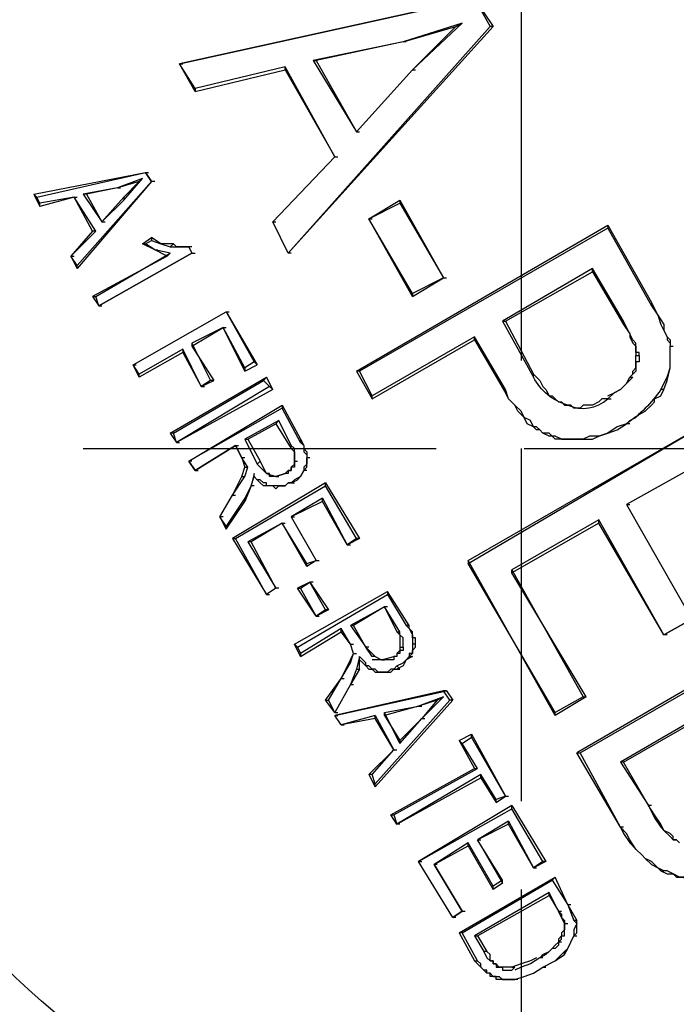
# Model space of a CAD drawing. Units: millimetres. Extents: x 831 to 2596, y 221 to 776.
# Drawn here: x 2057 to 2066, y 680 to 694 of the extents above; entities that cross this region are included whole.
import ezdxf

# ---------------------------------------------------------------- set-up
doc = ezdxf.new("R2010")
doc.units = ezdxf.units.MM
doc.linetypes.add('PDF_IMPORT', pattern=[1, 0.8, -0.2])
doc.layers.add('ped-01', color=5, linetype='Continuous')
doc.layers.add('TEXT', color=7, linetype='Continuous')
doc.styles.add('CS-SATNDARD 1-2', font='simplex.shx', dxfattribs={"width": 0.8, "height": 5})
doc.dimstyles.new('CS-STANDARD-2', dxfattribs={"dimscale": 0, "dimtxt": 5, "dimasz": 5, "dimexe": 2, "dimexo": 2, "dimgap": 2, "dimtad": 1, "dimdec": 0, "dimrnd": 0.25, "dimzin": 0, "dimdsep": 46, "dimtxsty": 'CS-SATNDARD 1-2', "dimcen": 0, "dimclrd": 256, "dimclre": 256, "dimclrt": 256, "dimadec": 0, "dimazin": 0, "dimtfac": 1, "dimtdec": 0, "dimtmove": 1, "dimatfit": 3, "dimfxl": 0, "dimtolj": 1, "dimtzin": 0, "dimarcsym": 0})

# ---------------------------------------------------------------- blocks, each defined once
blk = doc.blocks.new('*D6')
at = {"layer": 'Defpoints', "color": 0, "transparency": 16777216}
for p in [(2081.083, 754.083), (1991.648, 672.505), (2081.083, 672.537)]:
    blk.add_point(p, dxfattribs=at)
at = {"layer": 'TEXT', "lineweight": -2, "transparency": 16777216}
for p, q in [((1991.648, 674.505), (1991.648, 756.083)), ((2081.083, 674.537), (2081.083, 756.083)), ((1996.648, 754.083), (2076.083, 754.083))]:
    blk.add_line(p, q, dxfattribs=at)
at = {"layer": 'TEXT', "transparency": 16777216}
for points in [[(1996.648, 754.916), (1996.648, 753.25), (1991.648, 754.083)], [(2076.083, 754.916), (2076.083, 753.25), (2081.083, 754.083)]]:
    blk.add_solid(points, dxfattribs=at)
at = {"layer": 'TEXT', "transparency": 16777216, "insert": (2036.365, 758.583), "char_height": 5, "attachment_point": 5, "style": 'CS-SATNDARD 1-2'}
blk.add_mtext('\\A1;90', dxfattribs=at)

msp = doc.modelspace()

# ---------------------------------------------------------------- linework, layer by layer
at = {"layer": 'ped-01'}
for points in [[(2048.342, 629.482, 0.3118), (2080.858, 668.382), (2080.943, 670.158), (2080.943, 670.327), (2080.943, 671.131), (2080.943, 672.019), (2080.943, 672.991), (2080.943, 673.879), (2080.943, 674.64), (2080.943, 674.894, -0.006024), (2080.858, 676.628, 0.287634), (2051.979, 714.302)], [(2020.266, 639.968), (2020.351, 639.968), (2020.477, 639.968), (2020.604, 639.968), (2020.731, 639.968), (2020.858, 639.926), (2021.027, 639.926), (2021.154, 639.926), (2021.281, 639.926), (2021.365, 639.926), (2021.45, 639.883), (2021.492, 639.883), (2021.535, 639.883), (2021.535, 639.926, -0.478044), (2017.264, 632.484, 0.925846), (2061.45, 709.059, -0.475505), (2057.264, 701.744), (2049.273, 687.917)]]:
    msp.add_lwpolyline(points, format="xyb", dxfattribs=at)
at = {"layer": 'ped-01', "color": 8, "linetype": 'PDF_IMPORT', "ltscale": 6.004254}
msp.add_lwpolyline([(2064.325, 700.053), (2064.325, 676.078)], dxfattribs=at)
at = {"layer": 'ped-01', "color": 8}
for points in [[(2059.674, 693.287), (2063.691, 694.175), (2063.903, 693.795), (2061.154, 690.708), (2060.943, 691.131), (2061.788, 692.019), (2061.112, 693.245), (2059.886, 692.949)], [(2057.729, 691.469), (2059.209, 691.807), (2059.294, 691.681), (2058.279, 690.539), (2058.194, 690.666), (2058.533, 691.004), (2058.237, 691.469), (2057.771, 691.385)], [(2059.167, 691.723), (2059.125, 691.681), (2058.913, 691.469), (2058.913, 691.427)], [(2058.575, 689.989), (2058.533, 690.116), (2059.547, 690.708), (2059.336, 690.75), (2059.209, 690.835), (2059.294, 690.877), (2059.421, 690.835), (2059.547, 690.793), (2059.801, 690.793), (2059.843, 690.708)], [(2062.127, 689.101), (2062.084, 689.101), (2062.296, 688.721), (2062.296, 688.763)], [(2060.9, 688.89), (2060.943, 688.848), (2060.858, 689.017), (2060.816, 688.974)], [(2060.562, 688.171), (2060.604, 688.171), (2060.985, 688.383), (2061.027, 688.425)], [(2061.662, 687.537), (2061.662, 687.579), (2060.393, 686.818), (2060.435, 686.818)], [(2060.985, 686.141), (2060.647, 686.776), (2060.604, 686.776)], [(2061.323, 685.254), (2061.323, 685.211), (2061.873, 685.55), (2061.873, 685.592)], [(2063.522, 684.027), (2063.48, 684.07), (2063.691, 683.689), (2063.733, 683.689)], [(2062.296, 683.604), (2062.254, 683.604), (2062.338, 683.435), (2062.338, 683.478)], [(2063.691, 681.406), (2063.733, 681.406), (2064.706, 681.955), (2064.706, 681.998)]]:
    msp.add_lwpolyline(points, close=True, dxfattribs=at)
for points in [[(2063.733, 694.175), (2063.691, 694.175), (2059.674, 693.287), (2059.717, 693.287)], [(2063.691, 694.175), (2063.945, 693.795)], [(2061.196, 690.708), (2061.154, 690.708), (2063.945, 693.795), (2063.903, 693.795)], [(2062.761, 693.583), (2062.719, 693.583), (2063.437, 693.795), (2063.522, 693.837), (2062.719, 693.583), (2061.492, 693.33), (2061.535, 693.33), (2062.084, 692.357)], [(2061.492, 693.33), (2062.084, 692.357), (2062.846, 693.203), (2063.522, 693.837)], [(2063.437, 693.795), (2062.846, 693.203), (2062.888, 693.203)], [(2062.719, 693.583), (2061.535, 693.33)], [(2059.886, 692.907), (2059.674, 693.287)], [(2059.886, 692.949), (2059.886, 692.907), (2061.112, 693.203), (2061.112, 693.245)], [(2061.112, 693.203), (2061.788, 692.019), (2061.831, 692.019)], [(2062.846, 693.203), (2062.084, 692.357), (2062.127, 692.357)], [(2060.943, 691.131), (2061.788, 692.019)], [(2057.687, 691.512), (2059.209, 691.807)], [(2059.336, 691.681), (2059.294, 691.681), (2059.209, 691.807), (2059.251, 691.807)], [(2059.294, 691.681), (2058.279, 690.497)], [(2059.167, 691.723), (2058.829, 691.596), (2058.363, 691.512)], [(2059.125, 691.681), (2058.829, 691.596), (2058.871, 691.596)], [(2058.829, 691.596), (2058.406, 691.512), (2058.363, 691.512), (2058.617, 691.131), (2058.913, 691.427)], [(2058.406, 691.512), (2058.617, 691.131)], [(2058.237, 691.469), (2057.771, 691.342)], [(2058.49, 691.004), (2058.237, 691.469), (2058.279, 691.469)], [(2058.913, 691.469), (2058.617, 691.131), (2058.659, 691.131)], [(2062.254, 691.173), (2062.676, 691.427), (2062.676, 691.385)], [(2062.846, 690.158), (2062.254, 691.173), (2062.676, 691.385), (2063.268, 690.37)], [(2062.676, 691.427), (2063.268, 690.37), (2062.846, 690.158), (2062.846, 690.116), (2063.268, 690.37), (2063.311, 690.37)], [(2061.154, 690.708), (2060.943, 691.131), (2060.985, 691.131)], [(2062.084, 689.101), (2065.509, 691.089), (2065.509, 691.046), (2062.127, 689.101)], [(2062.846, 690.116), (2062.254, 691.173), (2062.296, 691.173)], [(2065.509, 691.089), (2066.101, 690.032), (2066.101, 689.989)], [(2058.533, 691.004), (2058.49, 691.004), (2058.194, 690.666), (2058.237, 690.666)], [(2065.509, 691.046), (2066.101, 689.989), (2066.186, 689.862), (2066.228, 689.736), (2066.27, 689.651), (2066.313, 689.566), (2066.313, 689.524), (2066.355, 689.482), (2066.355, 689.44)], [(2059.167, 690.835), (2059.294, 690.92), (2059.294, 690.877)], [(2059.336, 690.75), (2059.167, 690.835), (2059.209, 690.835)], [(2059.59, 690.835), (2059.421, 690.835), (2059.294, 690.92)], [(2059.843, 690.793), (2059.801, 690.793), (2059.717, 690.793), (2059.632, 690.793), (2059.59, 690.835), (2059.547, 690.793)], [(2059.547, 690.708), (2059.505, 690.666), (2058.49, 690.116), (2058.533, 690.116)], [(2058.575, 689.989), (2059.843, 690.708), (2059.886, 690.708)], [(2059.505, 690.666), (2059.336, 690.75), (2059.378, 690.75)], [(2059.801, 690.793), (2059.843, 690.708)], [(2058.194, 690.666), (2058.279, 690.497), (2058.279, 690.539)], [(2064.072, 689.778), (2064.114, 689.778), (2065.298, 690.454), (2065.298, 690.497)], [(2058.49, 690.116), (2058.575, 689.989), (2058.617, 689.989)], [(2066.101, 690.032), (2066.186, 689.862), (2066.27, 689.736), (2066.27, 689.651), (2066.313, 689.566), (2066.355, 689.524), (2066.355, 689.482), (2066.355, 689.44)], [(2059.125, 689.017), (2059.04, 689.186), (2060.308, 689.905), (2060.689, 689.228), (2060.562, 689.144), (2060.266, 689.693), (2059.843, 689.482), (2060.097, 688.974)], [(2059.04, 689.186), (2060.308, 689.905), (2060.351, 689.905)], [(2060.308, 689.905), (2060.731, 689.186)], [(2064.114, 689.778), (2064.495, 689.059)], [(2065.721, 689.736), (2065.805, 689.609), (2065.805, 689.566), (2065.848, 689.482), (2065.89, 689.44), (2065.89, 689.397), (2065.89, 689.355), (2065.89, 689.313), (2065.932, 689.313), (2065.932, 689.355), (2065.89, 689.355), (2065.89, 689.397), (2065.89, 689.44), (2065.89, 689.482), (2065.848, 689.524), (2065.805, 689.609), (2065.721, 689.778)], [(2059.843, 689.482), (2059.843, 689.44), (2060.266, 689.693), (2060.308, 689.693)], [(2060.562, 689.101), (2060.266, 689.693)], [(2063.691, 689.524), (2064.114, 688.805), (2064.114, 688.848), (2063.691, 689.566), (2062.296, 688.763)], [(2062.296, 688.721), (2063.691, 689.524), (2063.691, 689.566)], [(2059.717, 689.397), (2059.125, 689.059), (2059.04, 689.186), (2059.082, 689.186)], [(2059.717, 689.355), (2059.125, 689.017), (2059.125, 689.059)], [(2059.97, 688.89), (2060.139, 688.974), (2060.097, 688.974), (2059.97, 688.89), (2059.717, 689.397), (2059.717, 689.355), (2059.97, 688.89), (2060.013, 688.89)], [(2059.843, 689.44), (2060.139, 688.974)], [(2066.27, 688.848), (2066.313, 688.974), (2066.355, 689.144), (2066.355, 689.27), (2066.355, 689.44)], [(2060.562, 689.144), (2060.562, 689.101), (2060.731, 689.186), (2060.689, 689.228)], [(2065.932, 689.313), (2065.932, 689.27), (2065.932, 689.228), (2065.89, 689.228), (2065.89, 689.186), (2065.89, 689.144), (2065.89, 689.101), (2065.848, 689.059), (2065.805, 689.017), (2065.848, 689.017), (2065.763, 688.932), (2065.678, 688.848), (2065.594, 688.805), (2065.509, 688.721), (2065.552, 688.721)], [(2065.509, 688.763), (2065.594, 688.805), (2065.678, 688.848), (2065.763, 688.932), (2065.805, 689.017), (2065.848, 689.059), (2065.848, 689.101), (2065.89, 689.144), (2065.89, 689.186), (2065.89, 689.228), (2065.89, 689.27), (2065.89, 689.313)], [(2059.547, 688.256), (2060.858, 689.017)], [(2059.59, 688.256), (2059.547, 688.256), (2059.632, 688.129), (2059.59, 688.256), (2060.816, 688.974)], [(2060.9, 688.89), (2059.632, 688.129), (2059.674, 688.129)], [(2060.943, 688.848), (2059.632, 688.129)], [(2064.917, 688.171), (2064.875, 688.171), (2064.791, 688.213), (2064.748, 688.213), (2064.706, 688.256), (2064.621, 688.256), (2064.579, 688.298), (2064.537, 688.34), (2064.495, 688.34), (2064.452, 688.425), (2064.368, 688.467), (2064.325, 688.552), (2064.241, 688.636), (2064.156, 688.721), (2064.114, 688.848)], [(2064.875, 688.171), (2064.791, 688.171), (2064.748, 688.213), (2064.706, 688.213), (2064.621, 688.256), (2064.579, 688.298), (2064.537, 688.298), (2064.495, 688.34), (2064.41, 688.383), (2064.368, 688.467), (2064.283, 688.552), (2064.241, 688.636), (2064.156, 688.721), (2064.114, 688.805)], [(2060.435, 688.087), (2060.52, 687.917), (2060.435, 688.087), (2059.886, 687.748), (2059.801, 687.875), (2061.07, 688.636), (2061.07, 688.594), (2059.801, 687.875)], [(2061.07, 688.636), (2061.323, 688.171), (2061.323, 688.129), (2061.07, 688.594)], [(2060.985, 688.383), (2061.196, 688.044), (2061.196, 688.087), (2061.027, 688.425)], [(2066.862, 687.875), (2066.82, 687.875), (2065.763, 687.283), (2066.651, 685.719), (2066.27, 685.507), (2065.383, 687.072), (2064.199, 686.395), (2065.171, 684.662), (2064.791, 684.45), (2063.607, 686.48), (2066.989, 688.467), (2068.131, 686.437), (2067.75, 686.226), (2066.82, 687.875), (2065.763, 687.283), (2065.805, 687.283)], [(2063.607, 686.522), (2066.989, 688.467), (2067.032, 688.467)], [(2065.805, 688.383), (2065.763, 688.383), (2065.636, 688.34), (2065.509, 688.256), (2065.383, 688.213), (2065.256, 688.213), (2065.171, 688.171), (2065.087, 688.171), (2065.002, 688.171), (2064.917, 688.171), (2064.875, 688.171), (2064.917, 688.171), (2065.002, 688.171), (2065.087, 688.171), (2065.171, 688.171), (2065.298, 688.171), (2065.383, 688.213), (2065.509, 688.256), (2065.636, 688.298), (2065.763, 688.383)], [(2060.562, 688.171), (2060.731, 687.833)], [(2060.604, 688.171), (2060.774, 687.875)], [(2061.323, 688.171), (2061.366, 688.087), (2061.366, 688.044), (2061.408, 688.002), (2061.408, 687.96), (2061.408, 687.917)], [(2061.323, 688.129), (2061.366, 688.087), (2061.366, 688.044), (2061.366, 688.002), (2061.408, 687.96), (2061.408, 687.917)], [(2059.886, 687.748), (2060.435, 688.087), (2060.478, 688.087)], [(2061.239, 687.875), (2061.239, 687.917), (2061.239, 687.96), (2061.239, 688.002), (2061.239, 688.044), (2061.196, 688.087)], [(2061.196, 688.044), (2061.239, 688.002), (2061.239, 687.96), (2061.239, 687.917), (2061.239, 687.875), (2061.281, 687.875)], [(2059.843, 687.875), (2059.801, 687.875), (2059.886, 687.748), (2059.928, 687.748)], [(2060.562, 687.917), (2060.52, 687.917), (2060.562, 687.791), (2060.604, 687.791), (2060.52, 687.917)], [(2060.9, 687.706), (2060.858, 687.706), (2060.774, 687.875), (2060.731, 687.833), (2060.858, 687.706), (2060.985, 687.664), (2060.943, 687.664), (2060.9, 687.664), (2060.9, 687.706), (2060.858, 687.706)], [(2060.985, 687.664), (2061.112, 687.706), (2061.154, 687.748), (2061.196, 687.748), (2061.196, 687.791), (2061.239, 687.833), (2061.239, 687.875), (2061.239, 687.833), (2061.239, 687.791), (2061.196, 687.791), (2061.196, 687.748), (2061.154, 687.748), (2061.154, 687.706), (2061.112, 687.706)], [(2061.45, 687.917), (2061.408, 687.917), (2061.408, 687.875), (2061.408, 687.833), (2061.366, 687.791), (2061.366, 687.748), (2061.408, 687.791), (2061.408, 687.833), (2061.408, 687.875), (2061.408, 687.917)], [(2060.689, 687.537), (2060.647, 687.537), (2060.689, 687.664), (2060.689, 687.706), (2060.647, 687.537), (2060.562, 687.368), (2060.308, 686.987), (2060.224, 687.114), (2060.393, 687.41), (2060.562, 687.664), (2060.604, 687.791)], [(2060.52, 687.664), (2060.562, 687.791)], [(2061.408, 687.748), (2061.366, 687.748), (2061.323, 687.664), (2061.239, 687.621), (2061.196, 687.579), (2061.154, 687.579), (2061.112, 687.537), (2061.07, 687.537), (2061.027, 687.537), (2060.985, 687.537), (2060.943, 687.537), (2060.985, 687.495), (2061.027, 687.537), (2061.07, 687.537), (2061.112, 687.537), (2061.154, 687.579), (2061.196, 687.579), (2061.239, 687.579)], [(2061.196, 687.579), (2061.281, 687.621), (2061.323, 687.664), (2061.366, 687.748)], [(2060.393, 687.41), (2060.52, 687.664), (2060.562, 687.664)], [(2060.985, 687.537), (2060.943, 687.537), (2060.9, 687.537), (2060.858, 687.537), (2060.858, 687.579), (2060.816, 687.579), (2060.774, 687.621), (2060.731, 687.621), (2060.689, 687.664), (2060.689, 687.706)], [(2060.943, 687.537), (2060.9, 687.537), (2060.858, 687.537), (2060.816, 687.537), (2060.774, 687.579), (2060.731, 687.621), (2060.689, 687.664)], [(2061.154, 687.706), (2061.112, 687.706), (2060.985, 687.664), (2061.027, 687.664)], [(2060.647, 687.537), (2060.562, 687.325)], [(2061.662, 687.579), (2062.127, 686.818), (2062.084, 686.818), (2061.662, 687.537)], [(2060.224, 687.114), (2060.393, 687.41), (2060.435, 687.41)], [(2060.308, 686.945), (2060.562, 687.325), (2060.562, 687.368)], [(2061.619, 687.368), (2061.196, 687.114), (2061.535, 686.522), (2061.577, 686.522)], [(2061.619, 687.325), (2061.196, 687.114), (2061.239, 687.114)], [(2062.084, 686.818), (2061.958, 686.733), (2061.619, 687.325), (2061.619, 687.368), (2061.958, 686.733)], [(2065.763, 687.283), (2066.651, 685.719)], [(2060.266, 687.114), (2060.224, 687.114), (2060.308, 686.945), (2060.308, 686.987)], [(2061.196, 687.114), (2061.535, 686.522), (2061.408, 686.437), (2061.408, 686.48), (2061.535, 686.522)], [(2066.27, 685.507), (2065.383, 687.029), (2065.383, 687.072)], [(2061.07, 687.029), (2060.604, 686.776)], [(2061.408, 686.48), (2061.07, 687.029), (2060.647, 686.776)], [(2061.408, 686.437), (2061.07, 687.029), (2061.112, 687.029)], [(2065.383, 687.029), (2064.199, 686.353)], [(2060.393, 686.818), (2060.858, 686.057), (2060.9, 686.057)], [(2061.027, 686.141), (2060.985, 686.141), (2060.858, 686.057), (2060.435, 686.818)], [(2062.127, 686.818), (2061.958, 686.733), (2062, 686.733)], [(2064.791, 684.408), (2063.607, 686.522), (2063.607, 686.48)], [(2065.171, 684.662), (2065.213, 684.662), (2064.199, 686.353), (2064.199, 686.395)], [(2060.985, 686.141), (2060.858, 686.057)], [(2061.492, 686.226), (2061.45, 686.226), (2061.281, 686.141), (2061.323, 686.141), (2061.45, 686.226), (2061.704, 685.846), (2061.662, 685.846), (2061.45, 686.226)], [(2061.662, 685.846), (2061.535, 685.761), (2061.281, 686.141)], [(2061.535, 685.761), (2061.323, 686.141)], [(2061.239, 685.38), (2062.507, 686.099)], [(2061.281, 685.338), (2062.507, 686.057), (2062.761, 685.634), (2062.803, 685.592), (2062.846, 685.507), (2062.846, 685.465), (2062.846, 685.423), (2062.846, 685.38)], [(2062.803, 685.634), (2062.507, 686.099), (2062.507, 686.057)], [(2061.704, 685.846), (2061.535, 685.761), (2061.577, 685.761)], [(2062.507, 685.888), (2062.465, 685.888), (2062.634, 685.55), (2062.676, 685.55), (2062.465, 685.888), (2062, 685.634)], [(2062.465, 685.888), (2062.042, 685.634)], [(2068.511, 685.888), (2065.087, 683.9), (2065.129, 683.9)], [(2065.721, 682.886), (2065.678, 682.886), (2065.129, 683.9), (2068.511, 685.846)], [(2066.313, 685.507), (2066.27, 685.507), (2066.651, 685.719), (2066.693, 685.719)], [(2062.084, 685.042), (2062.127, 685.042), (2062.127, 685.169), (2062.127, 685.211), (2062.084, 685.042), (2062, 684.831), (2061.788, 684.45), (2061.704, 684.619), (2061.873, 684.915), (2062, 685.127), (2062.042, 685.254), (2062, 685.38), (2061.873, 685.592)], [(2062.254, 685.338), (2062.211, 685.338), (2062.042, 685.634), (2062, 685.634), (2062.211, 685.338), (2062.338, 685.211), (2062.296, 685.211), (2062.211, 685.338)], [(2062.888, 685.38), (2062.888, 685.423), (2062.888, 685.465), (2062.846, 685.465), (2062.846, 685.507), (2062.846, 685.55), (2062.803, 685.592), (2062.803, 685.634), (2062.761, 685.634)], [(2062, 685.38), (2061.873, 685.55)], [(2062.634, 685.55), (2062.676, 685.507), (2062.676, 685.465), (2062.676, 685.423), (2062.676, 685.38), (2062.676, 685.338), (2062.719, 685.338), (2062.719, 685.38), (2062.719, 685.423), (2062.719, 685.465), (2062.676, 685.507), (2062.676, 685.55)], [(2061.323, 685.211), (2061.239, 685.38), (2061.281, 685.338), (2061.323, 685.254)], [(2062.042, 685.254), (2062, 685.38), (2062.042, 685.38)], [(2062.719, 685.338), (2062.719, 685.296), (2062.676, 685.296), (2062.676, 685.254), (2062.634, 685.254), (2062.634, 685.211), (2062.592, 685.211), (2062.592, 685.169), (2062.423, 685.169), (2062.38, 685.169), (2062.338, 685.169), (2062.296, 685.169)], [(2062.676, 685.338), (2062.676, 685.296), (2062.634, 685.254), (2062.634, 685.211), (2062.592, 685.211), (2062.592, 685.169)], [(2062.803, 685.211), (2062.846, 685.254), (2062.846, 685.296), (2062.888, 685.338), (2062.888, 685.38), (2062.846, 685.38), (2062.846, 685.338), (2062.846, 685.296), (2062.846, 685.254), (2062.803, 685.254), (2062.803, 685.211)], [(2062, 685.169), (2062.042, 685.254), (2062.084, 685.254)], [(2062.38, 685), (2062.338, 685.042), (2062.296, 685.042), (2062.254, 685.084), (2062.211, 685.084), (2062.211, 685.127), (2062.169, 685.169), (2062.127, 685.211)], [(2062.338, 685.211), (2062.423, 685.169), (2062.465, 685.169)], [(2062.423, 685.169), (2062.592, 685.211)], [(2062.634, 685.084), (2062.719, 685.127), (2062.761, 685.169), (2062.803, 685.211), (2062.846, 685.211), (2062.761, 685.169), (2062.719, 685.084), (2062.634, 685.042)], [(2065.721, 683.774), (2068.3, 685.254), (2068.3, 685.296), (2065.678, 683.774), (2066.059, 683.182), (2066.144, 683.013), (2066.228, 682.886), (2066.27, 682.843), (2066.355, 682.759), (2066.397, 682.717), (2066.44, 682.717), (2066.482, 682.674), (2066.44, 682.717), (2066.397, 682.717), (2066.397, 682.759), (2066.355, 682.801), (2066.27, 682.843), (2066.228, 682.928), (2066.144, 683.055), (2066.059, 683.182)], [(2061.873, 684.915), (2062, 685.169), (2062, 685.127)], [(2062.127, 685.042), (2062, 684.831), (2062.042, 684.831)], [(2062.127, 685.169), (2062.169, 685.127), (2062.211, 685.084), (2062.254, 685.042), (2062.296, 685.042), (2062.338, 685), (2062.38, 685), (2062.423, 685)], [(2062.38, 685), (2062.423, 685), (2062.465, 685), (2062.507, 685), (2062.55, 685), (2062.592, 685.042), (2062.634, 685.042), (2062.676, 685.042), (2062.634, 685.084), (2062.592, 685.042), (2062.55, 685.042), (2062.507, 685), (2062.465, 685), (2062.423, 685), (2062.38, 685)], [(2061.662, 684.619), (2061.873, 684.915), (2061.915, 684.915)], [(2062, 684.831), (2061.788, 684.45), (2061.831, 684.45)], [(2061.873, 684.281), (2061.788, 684.408), (2063.311, 684.746), (2063.268, 684.746), (2061.788, 684.408)], [(2063.268, 684.662), (2062.93, 684.535), (2062.465, 684.408), (2062.465, 684.45), (2062.93, 684.535)], [(2062.676, 684.07), (2062.972, 684.366), (2063.268, 684.662), (2063.184, 684.619), (2062.972, 684.366), (2063.015, 684.366)], [(2063.311, 684.746), (2063.395, 684.619), (2063.353, 684.619), (2063.268, 684.746)], [(2065.213, 684.662), (2064.791, 684.408), (2064.791, 684.45)], [(2061.788, 684.45), (2061.662, 684.619), (2061.704, 684.619)], [(2063.395, 684.619), (2062.338, 683.435)], [(2063.353, 684.619), (2062.338, 683.478)], [(2063.184, 684.619), (2062.93, 684.535), (2062.972, 684.535)], [(2062.338, 684.408), (2061.873, 684.281), (2061.788, 684.408), (2061.831, 684.408)], [(2062.296, 683.604), (2062.592, 683.943), (2062.338, 684.366), (2062.338, 684.408), (2062.592, 683.943)], [(2062.465, 684.408), (2062.676, 684.07), (2062.676, 684.027), (2062.465, 684.45)], [(2062.338, 684.366), (2061.873, 684.281), (2061.915, 684.281)], [(2062.676, 684.027), (2062.972, 684.366)], [(2063.48, 684.07), (2063.649, 684.154)], [(2063.522, 684.027), (2063.649, 684.112)], [(2064.114, 683.309), (2063.649, 684.112), (2063.649, 684.154), (2064.114, 683.309), (2063.987, 683.266)], [(2062.254, 683.604), (2062.592, 683.943), (2062.634, 683.943)], [(2065.678, 682.886), (2065.087, 683.9)], [(2066.101, 683.182), (2066.059, 683.182), (2065.721, 683.774), (2065.678, 683.774)], [(2062.55, 683.055), (2063.691, 683.689)], [(2062.676, 682.928), (2062.634, 682.928), (2063.776, 683.562), (2063.776, 683.604), (2062.634, 682.928), (2062.55, 683.055), (2062.592, 683.055), (2062.634, 682.928)], [(2062.592, 683.055), (2063.733, 683.689)], [(2063.776, 683.562), (2063.987, 683.224), (2063.987, 683.266), (2063.776, 683.604)], [(2063.987, 683.224), (2064.114, 683.309), (2064.156, 683.309)], [(2063.395, 681.659), (2062.93, 682.421), (2064.199, 683.139), (2064.199, 683.182), (2062.93, 682.421), (2062.972, 682.421)], [(2064.199, 683.182), (2064.664, 682.421), (2064.621, 682.421), (2064.199, 683.139)], [(2064.156, 682.97), (2063.733, 682.717), (2064.072, 682.125), (2064.072, 682.167), (2063.733, 682.717)], [(2064.156, 682.928), (2063.733, 682.717), (2063.776, 682.717)], [(2064.621, 682.421), (2064.495, 682.336), (2064.156, 682.928), (2064.156, 682.97), (2064.495, 682.336)], [(2065.678, 682.886), (2065.721, 682.801), (2065.805, 682.674), (2065.89, 682.59), (2065.974, 682.505), (2066.017, 682.463), (2066.101, 682.378), (2066.186, 682.336), (2066.228, 682.294), (2066.27, 682.294), (2066.186, 682.336), (2066.101, 682.421), (2066.017, 682.463), (2065.974, 682.505), (2065.89, 682.59), (2065.805, 682.717), (2065.763, 682.801), (2065.678, 682.886)], [(2063.184, 682.378), (2063.141, 682.378), (2063.607, 682.632), (2063.607, 682.674), (2063.141, 682.378)], [(2063.607, 682.632), (2063.945, 682.04), (2063.945, 682.082), (2063.607, 682.674)], [(2063.522, 681.744), (2063.141, 682.378), (2063.522, 681.744), (2063.395, 681.659), (2062.93, 682.421)], [(2064.664, 682.421), (2064.495, 682.336), (2064.537, 682.336)], [(2066.228, 682.294), (2066.313, 682.251), (2066.397, 682.251), (2066.44, 682.209), (2066.524, 682.209), (2066.651, 682.167), (2066.736, 682.167), (2066.905, 682.167), (2067.074, 682.167), (2067.074, 682.209), (2066.905, 682.209), (2066.736, 682.167), (2066.651, 682.209), (2066.524, 682.209), (2066.482, 682.209), (2066.397, 682.251), (2066.313, 682.294), (2066.27, 682.294)], [(2063.48, 681.448), (2064.791, 682.209)], [(2063.522, 681.448), (2063.48, 681.448), (2063.691, 681.067), (2063.733, 681.067), (2063.522, 681.448), (2064.748, 682.167), (2064.96, 681.829), (2065.044, 681.617), (2065.087, 681.575), (2065.044, 681.49), (2065.044, 681.448), (2065.044, 681.406), (2065.087, 681.406)], [(2064.072, 682.167), (2063.945, 682.082)], [(2064.072, 682.125), (2063.945, 682.04)], [(2065.002, 681.829), (2064.96, 681.829), (2064.791, 682.209), (2064.748, 682.167)], [(2064.833, 681.744), (2064.875, 681.702), (2064.875, 681.659), (2064.917, 681.617), (2064.917, 681.575), (2064.833, 681.744), (2064.706, 681.998)], [(2064.706, 681.955), (2064.833, 681.744), (2064.875, 681.744)], [(2064.96, 681.829), (2065.087, 681.617), (2065.044, 681.617)], [(2063.437, 681.659), (2063.395, 681.659), (2063.522, 681.744), (2063.564, 681.744)], [(2064.241, 680.814), (2064.199, 680.814), (2064.156, 680.814), (2064.114, 680.814), (2064.072, 680.814), (2064.029, 680.814), (2063.987, 680.814), (2063.987, 680.856), (2063.945, 680.856), (2063.987, 680.856), (2064.029, 680.856), (2064.072, 680.814), (2064.114, 680.814), (2064.156, 680.814), (2064.199, 680.814), (2064.241, 680.814), (2064.368, 680.856), (2064.495, 680.898), (2064.621, 680.983), (2064.791, 681.067), (2064.917, 681.194), (2064.96, 681.237), (2065.002, 681.321), (2065.044, 681.406), (2065.087, 681.448), (2065.087, 681.49), (2065.087, 681.575), (2065.087, 681.617)], [(2064.875, 681.321), (2064.833, 681.321), (2064.875, 681.363), (2064.875, 681.406), (2064.917, 681.406), (2064.917, 681.448), (2064.917, 681.49), (2064.917, 681.533), (2064.917, 681.575), (2064.917, 681.533), (2064.917, 681.49), (2064.875, 681.448), (2064.875, 681.406), (2064.833, 681.363), (2064.833, 681.321)], [(2064.917, 681.575), (2064.96, 681.575)], [(2063.691, 681.406), (2063.818, 681.194), (2063.86, 681.11), (2063.903, 681.067), (2063.945, 681.067), (2063.945, 681.025), (2063.987, 681.025), (2063.987, 680.983)], [(2063.733, 681.406), (2063.86, 681.194)], [(2064.621, 681.11), (2064.579, 681.11), (2064.621, 681.152), (2064.706, 681.194), (2064.748, 681.237), (2064.791, 681.279), (2064.833, 681.321), (2064.833, 681.279), (2064.791, 681.237), (2064.748, 681.237), (2064.706, 681.194), (2064.664, 681.152), (2064.579, 681.11), (2064.452, 681.025), (2064.325, 680.983), (2064.241, 680.941)], [(2064.917, 681.152), (2064.96, 681.237), (2065.002, 681.321), (2065.044, 681.406)], [(2064.029, 680.983), (2063.987, 681.025), (2063.945, 681.025), (2063.945, 681.067), (2063.903, 681.067), (2063.903, 681.152), (2063.86, 681.194), (2063.818, 681.194)], [(2064.621, 680.983), (2064.791, 681.067), (2064.917, 681.152), (2064.917, 681.194)], [(2063.945, 680.856), (2063.903, 680.856), (2063.903, 680.898), (2063.86, 680.898), (2063.818, 680.941), (2063.776, 680.983), (2063.733, 681.025), (2063.691, 681.067)], [(2063.987, 680.856), (2063.945, 680.856), (2063.903, 680.898), (2063.86, 680.898), (2063.86, 680.941), (2063.818, 680.941), (2063.776, 680.983), (2063.776, 681.025), (2063.733, 681.067)], [(2064.537, 681.11), (2064.452, 681.067), (2064.325, 681.025), (2064.199, 680.983), (2064.241, 680.983)], [(2064.199, 680.983), (2064.156, 680.983), (2064.114, 680.983), (2064.072, 680.983), (2064.029, 680.983), (2063.987, 680.983), (2064.029, 680.983), (2064.072, 680.983), (2064.072, 680.941), (2064.114, 680.941), (2064.156, 680.941), (2064.199, 680.941), (2064.241, 680.983)], [(2064.283, 680.814), (2064.241, 680.814), (2064.368, 680.856), (2064.495, 680.898), (2064.621, 680.983), (2064.664, 680.983)]]:
    msp.add_lwpolyline(points, dxfattribs=at)
at = {"layer": 'ped-01'}
msp.add_lwpolyline([(2057.729, 691.469), (2057.687, 691.512), (2057.771, 691.342), (2057.771, 691.385)], dxfattribs=at)
at = {"layer": 'ped-01', "color": 8}
for points in [[(2065.298, 690.454), (2065.721, 689.736), (2065.721, 689.778), (2065.298, 690.497), (2064.072, 689.778), (2064.495, 689.017), (2064.495, 689.059), (2064.579, 688.974), (2064.621, 688.89), (2064.664, 688.848), (2064.706, 688.763), (2064.748, 688.763), (2064.791, 688.721), (2064.833, 688.679), (2064.875, 688.679), (2064.917, 688.636), (2064.96, 688.636, -0.209178), (2064.495, 689.017)], [(2066.228, 688.848, -0.09399), (2065.763, 688.383), (2065.805, 688.425), (2065.89, 688.467), (2065.932, 688.509), (2066.017, 688.552), (2066.101, 688.636), (2066.144, 688.679), (2066.144, 688.721), (2066.228, 688.763), (2066.27, 688.848), (2066.228, 688.848), (2066.313, 689.017), (2066.355, 689.144), (2066.355, 689.27), (2066.355, 689.44), (2066.397, 689.44)], [(2064.96, 688.636, 0.292998), (2065.509, 688.721), (2065.425, 688.721), (2065.383, 688.679), (2065.298, 688.636), (2065.256, 688.636), (2065.213, 688.636), (2065.171, 688.636), (2065.129, 688.594), (2065.087, 688.594), (2065.044, 688.594), (2065.002, 688.636), (2064.96, 688.636), (2065.002, 688.636)]]:
    msp.add_lwpolyline(points, format="xyb", dxfattribs=at)
at = {"layer": 'ped-01', "color": 8, "linetype": 'PDF_IMPORT', "ltscale": 6.004262}
msp.add_lwpolyline([(2052.359, 688.044), (2076.334, 688.044)], dxfattribs=at)
at = {"layer": 'ped-01', "color": 8}
msp.add_circle((2064.327, 688.063), 9.981, dxfattribs=at)
at = {"layer": 'ped-01'}
msp.add_arc((2036.419, 672.48), 44.535, 244.4051, 55.6044, dxfattribs=at)

# ---------------------------------------------------------------- dimensions: what is measured, and where the dimension line sits
at = {"layer": 'TEXT'}
dim = msp.add_linear_dim(base=(2081.083, 754.083), p1=(1991.648, 672.505), p2=(2081.083, 672.537), dimstyle='CS-STANDARD-2', override={"dimscale": 1}, dxfattribs=at)
dim.commit()
dim.dimension.update_dxf_attribs({"geometry": '*D6', "text_midpoint": (2036.365, 758.583)})

doc.saveas('drawing.dxf')
